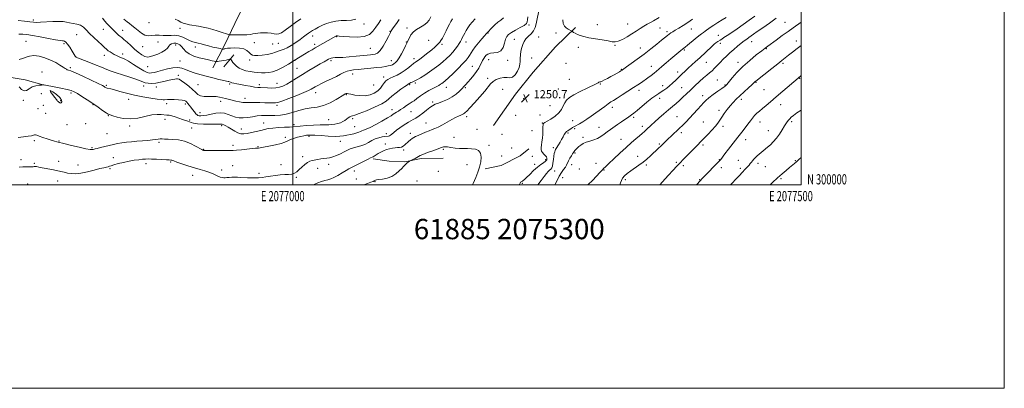
# Model space of a CAD drawing. Extents: x 2074800 to 2077700, y 299800 to 302700.
# Drawn here: x 2076731 to 2077700, y 299800 to 300162 of the extents above; entities that cross this region are included whole.
import ezdxf
from ezdxf.enums import TextEntityAlignment as Align

# ---------------------------------------------------------------- set-up
doc = ezdxf.new("R2010")
doc.units = 0
doc.header["$MEASUREMENT"] = 0
for name, color, linetype, lineweight in [('BREAKLINE DTM HARD', 7, 'Continuous', 0), ('CONTOUR INDEX', 41, 'Continuous', 13), ('CONTOUR INTERMEDIATE', 44, 'Continuous', 0), ('CONTOUR INTERMEDIATE DEPRESSION', 44, 'Continuous', 0), ('GRID LINE', 7, 'Continuous', 0), ('GRID TEXT', 7, 'Continuous', 0), ('SPOT ELEVATION', 7, 'Continuous', 0), ('SPOT ELEVATION DTM', 2, 'Continuous', 13), ('TEXT 20', 7, 'Continuous', 0)]:
    doc.layers.add(name, color=color, linetype=linetype, lineweight=lineweight)
doc.styles.add('Style-WORKING', font='WORKING.shx')

# ---------------------------------------------------------------- blocks, each defined once
blk = doc.blocks.new('SPOT')
at = {"layer": 'SPOT ELEVATION'}
for p, q in [((-3.910000000149012, -3.910000000032596), (3.820000000065193, 3.809999999997672)), ((-1.650000000139698, 3.769999999960419), (1.71999999997206, -3.930000000051223))]:
    blk.add_line(p, q, dxfattribs=at)

msp = doc.modelspace()

# ---------------------------------------------------------------- linework, layer by layer
at = {"layer": 'BREAKLINE DTM HARD', "extrusion": (0.06434589931367217, 0.0761512961635596, 0.9950178819167647), "elevation": 157727.1518320714, "flags": 128}
msp.add_lwpolyline([(-1392723.447079223, -1561781.40538032), (-1392723.447079223, -1561796.852244079)], dxfattribs=at)
at = {"layer": 'BREAKLINE DTM HARD'}
for points in [[(2076921.03, 300115.09, 1237), (2076933.08, 300138.07, 1233.25), (2076945.9, 300165.51, 1229.62), (2076963.22, 300198.13, 1226.17), (2076970.88, 300233.78, 1221.43), (2076959.17, 300262.86, 1218.27), (2076950.41, 300288.21, 1214.29)], [(2077197.28, 300058.45, 1251.52), (2077219.12, 300089.3, 1250.99), (2077236.48, 300110.84, 1251.31), (2077258.29, 300135.8, 1251.31), (2077278.09, 300154.86, 1252.16)], [(2076755.03, 300098.12, 1244.01), (2076736.51, 300103.23, 1243.76), (2076716.69, 300106.63, 1242.92), (2076695.15, 300112.66, 1241.23), (2076668.69, 300121.1, 1239.01), (2076639.6, 300128.57, 1238.02), (2076606.15, 300138.26, 1234.61), (2076571.08, 300140.21, 1232.84), (2076560.14, 300141.06, 1231.7)], [(2077189.13, 300015.69, 1251.63), (2077204.9, 300019.03, 1251.52), (2077223.65, 300028.76, 1251.89), (2077232.06, 300035.59, 1251.57)], [(2077078.98, 300025.75, 1250.24), (2077094.71, 300023.19, 1251.04), (2077109.96, 300022.6, 1251.84), (2077126.21, 300025.94, 1252.37), (2077147.87, 300026.29, 1252.64)]]:
    msp.add_polyline3d(points, dxfattribs=at)
at = {"layer": 'CONTOUR INDEX', "flags": 128}
for points, elevation in [([(2077135.564, 300165.329), (2077133.915, 300162.042), (2077131.689, 300159.306), (2077128.817, 300157.009), (2077125.333, 300155), (2077121.699, 300152.981), (2077118.48, 300150.616), (2077116.113, 300147.722), (2077114.513, 300144.739), (2077113.465, 300142.264), (2077112.729, 300140.633), (2077110.781, 300136.889), (2077108.952, 300133.214), (2077106.737, 300128.851), (2077104.527, 300124.85), (2077102.625, 300122.023), (2077100.966, 300120.223), (2077099.397, 300119.065), (2077097.764, 300118.215), (2077095.916, 300117.546), (2077093.703, 300116.982), (2077090.945, 300116.456), (2077087.344, 300115.923), (2077082.571, 300115.349), (2077076.529, 300114.715), (2077070.033, 300114.079), (2077064.129, 300113.518), (2077059.594, 300113.058), (2077056.125, 300112.536), (2077053.151, 300111.736), (2077050.145, 300110.491), (2077046.759, 300108.805), (2077042.691, 300106.728), (2077037.81, 300104.347), (2077032.674, 300101.895), (2077028.013, 300099.643), (2077024.388, 300097.799), (2077021.69, 300096.328), (2077017.827, 300094.064), (2077015.249, 300092.763), (2077010.772, 300090.819), (2077003.796, 300088.022), (2076995.877, 300084.97), (2076989.105, 300082.46), (2076985.002, 300081.084), (2076982.811, 300080.599), (2076981.205, 300080.555), (2076979.061, 300080.582), (2076976.07, 300080.631), (2076972.126, 300080.728), (2076967.291, 300080.886), (2076962.294, 300081.038), (2076958.028, 300081.098), (2076952.91, 300080.983), (2076950.597, 300081.161), (2076947.501, 300081.7), (2076943.872, 300082.493), (2076940.183, 300083.373), (2076933.676, 300084.961), (2076930.65, 300085.665), (2076927.567, 300086.306), (2076924.274, 300086.8), (2076920.621, 300087.046), (2076916.567, 300087.027), (2076912.524, 300087.073), (2076909.016, 300087.602), (2076906.354, 300088.941), (2076904.007, 300091.051), (2076901.234, 300093.799), (2076897.559, 300096.981), (2076893.581, 300100.082), (2076890.167, 300102.514), (2076887.933, 300103.851), (2076886.506, 300104.321), (2076885.26, 300104.315), (2076883.641, 300104.142), (2076881.374, 300103.775), (2076878.252, 300103.104), (2076874.193, 300102.095), (2076869.614, 300101.004), (2076865.059, 300100.165), (2076860.983, 300099.835), (2076857.503, 300099.982), (2076854.648, 300100.499), (2076852.275, 300101.31), (2076849.543, 300102.457), (2076845.439, 300104.013), (2076839.365, 300105.987), (2076832.381, 300108.143), (2076825.963, 300110.179), (2076821.1, 300111.915), (2076816.828, 300113.638), (2076811.695, 300115.753), (2076804.795, 300118.485), (2076797.403, 300121.347), (2076787.948, 300124.976), (2076786.651, 300125.492), (2076786.392, 300125.637), (2076786.24, 300125.842), (2076785.76, 300126.606), (2076782.718, 300131.606), (2076780.382, 300135.324), (2076778.172, 300138.561), (2076776.497, 300140.531), (2076775.255, 300141.438), (2076774.217, 300141.734), (2076773.017, 300141.844), (2076770.748, 300142.093), (2076766.364, 300142.779), (2076759.318, 300144.078), (2076751.049, 300145.662), (2076743.494, 300147.082), (2076738.061, 300147.98), (2076734.043, 300148.364), (2076730.205, 300148.333)], 1240), ([(2077241.811, 300171.154), (2077239.981, 300161.668), (2077239.328, 300158.566), (2077238.266, 300154.953), (2077236.609, 300151.468), (2077234.283, 300148.586), (2077231.669, 300146.124), (2077229.258, 300143.736), (2077227.432, 300141.126), (2077226.12, 300138.215), (2077225.139, 300134.975), (2077224.348, 300131.433), (2077223.776, 300127.828), (2077223.494, 300124.452), (2077223.478, 300121.481), (2077223.344, 300118.625), (2077222.612, 300115.477), (2077220.95, 300111.846), (2077218.613, 300108.401), (2077216.003, 300106.026), (2077213.41, 300105.293), (2077210.677, 300105.523), (2077207.535, 300105.727), (2077203.859, 300105.119), (2077200.096, 300103.738), (2077196.839, 300101.832), (2077194.411, 300099.528), (2077188.804, 300092.249), (2077183.998, 300086.652), (2077178.606, 300080.706), (2077173.973, 300075.716), (2077171.099, 300072.648), (2077169.597, 300071.127), (2077168.731, 300070.44), (2077167.858, 300069.966), (2077165.118, 300068.737), (2077162.915, 300067.674), (2077160.003, 300066.174), (2077156.297, 300064.164), (2077151.839, 300061.663), (2077147.177, 300059.07), (2077142.99, 300056.873), (2077139.728, 300055.405), (2077136.945, 300054.352), (2077133.972, 300053.243), (2077130.355, 300051.743), (2077123.123, 300048.574), (2077120.623, 300047.502), (2077118.78, 300046.645), (2077117.177, 300045.682), (2077115.477, 300044.374), (2077113.69, 300042.803), (2077110.202, 300039.527), (2077108.522, 300038.16), (2077106.8, 300037.208), (2077104.961, 300036.769), (2077102.926, 300036.634), (2077100.613, 300036.517), (2077097.975, 300036.178), (2077095.102, 300035.568), (2077092.117, 300034.684), (2077089.146, 300033.545), (2077086.329, 300032.247), (2077083.807, 300030.91), (2077081.698, 300029.647), (2077078.751, 300027.744), (2077077.768, 300027.206), (2077076.43, 300026.577), (2077073.975, 300025.393), (2077069.96, 300023.371), (2077057.65, 300017.06), (2077055.09, 300015.689), (2077052.25, 300014.049), (2077048.498, 300011.792), (2077044.277, 300009.311), (2077040.299, 300007.184), (2077037.075, 300005.825), (2077034.302, 300004.991), (2077031.477, 300004.273), (2077028.215, 300003.326), (2077024.604, 300002.053), (2077020.855, 300000.421), (2077020.058, 300000)], 1250), ([(2077222.718, 300000), (2077223.006, 300000.49), (2077223.62, 300001.786), (2077224.025, 300002.596), (2077224.486, 300003.084), (2077225.052, 300003.407), (2077225.717, 300003.72), (2077226.537, 300004.217), (2077227.811, 300005.256), (2077229.899, 300007.237), (2077233.01, 300010.358), (2077236.741, 300014.019), (2077240.537, 300017.419), (2077243.91, 300019.949), (2077246.645, 300021.776), (2077248.598, 300023.261), (2077249.662, 300024.7), (2077249.882, 300026.141), (2077249.344, 300027.568), (2077248.188, 300028.971), (2077246.76, 300030.361), (2077245.463, 300031.757), (2077244.62, 300033.198), (2077244.238, 300034.819), (2077244.246, 300036.78), (2077244.557, 300039.222), (2077245.013, 300042.215), (2077245.44, 300045.815), (2077245.705, 300049.945), (2077245.845, 300054.006), (2077245.942, 300057.267), (2077246.063, 300059.202), (2077246.229, 300060.103), (2077246.452, 300060.466), (2077246.83, 300060.76), (2077247.831, 300061.354), (2077250.012, 300062.589), (2077253.655, 300064.704), (2077257.938, 300067.53), (2077261.766, 300070.795), (2077264.332, 300074.233), (2077266.002, 300077.612), (2077267.432, 300080.705), (2077269.267, 300083.386), (2077272.097, 300085.935), (2077276.501, 300088.731), (2077282.689, 300091.987), (2077289.405, 300095.242), (2077298.337, 300099.417), (2077299.812, 300100.134), (2077300.332, 300100.448), (2077300.645, 300100.705), (2077300.957, 300100.941), (2077301.337, 300101.114), (2077301.882, 300101.228), (2077302.803, 300101.47), (2077304.34, 300102.073), (2077306.647, 300103.204), (2077309.539, 300104.749), (2077312.746, 300106.527), (2077315.983, 300108.353), (2077321.197, 300111.335), (2077322.593, 300112.148), (2077323.337, 300112.597), (2077323.779, 300112.885), (2077324.324, 300113.262), (2077328.309, 300116.093), (2077332.888, 300119.368), (2077338.847, 300123.695), (2077345.452, 300128.622), (2077352.008, 300133.689), (2077357.962, 300138.421), (2077362.797, 300142.338), (2077368.437, 300146.953), (2077370.122, 300148.272), (2077371.727, 300149.419), (2077373.648, 300150.656), (2077376.253, 300152.224), (2077379.787, 300154.305), (2077384.007, 300156.849), (2077388.543, 300159.749), (2077393.032, 300162.856)], 1250), ([(2077360.976, 300000), (2077363.616, 300002.951), (2077369.301, 300009.275), (2077374.111, 300014.587), (2077377.252, 300017.989), (2077379.234, 300020.061), (2077385.501, 300026.492), (2077388.574, 300029.621), (2077392.072, 300033.134), (2077398.608, 300039.672), (2077400.853, 300041.963), (2077408.547, 300049.96), (2077412.26, 300053.888), (2077415.632, 300057.646), (2077418.135, 300060.772), (2077420.099, 300063.591), (2077422.07, 300066.627), (2077424.469, 300070.241), (2077427.218, 300074.14), (2077430.112, 300077.867), (2077433.027, 300081.117), (2077436.167, 300084.192), (2077439.812, 300087.548), (2077448.292, 300095.327), (2077451.686, 300098.469), (2077453.663, 300100.33), (2077454.943, 300101.58), (2077455.423, 300101.991), (2077471.246, 300114.631), (2077476.991, 300119.191), (2077481.18, 300122.474), (2077484.382, 300124.957), (2077487.578, 300127.453), (2077491.537, 300130.587), (2077496.162, 300134.224), (2077500, 300137.161)], 1240)]:
    msp.add_lwpolyline(points, dxfattribs=dict(at, elevation=elevation))
at = {"layer": 'CONTOUR INTERMEDIATE', "flags": 128}
for points, elevation in [([(2077207.182, 300164.43), (2077204.564, 300162.121), (2077201.622, 300159.919), (2077198.566, 300157.259), (2077195.744, 300154.5), (2077191.256, 300149.879), (2077190.947, 300149.482), (2077190.206, 300148.565), (2077188.582, 300146.658), (2077185.827, 300143.491), (2077182.497, 300139.601), (2077179.349, 300135.724), (2077176.965, 300132.446), (2077175.214, 300129.739), (2077173.789, 300127.423), (2077172.34, 300125.253), (2077170.33, 300122.73), (2077167.181, 300119.289), (2077162.603, 300114.641), (2077157.465, 300109.603), (2077152.929, 300105.267), (2077149.859, 300102.446), (2077147.94, 300100.828), (2077146.563, 300099.824), (2077145.167, 300098.916), (2077143.39, 300097.879), (2077140.92, 300096.559), (2077137.561, 300094.836), (2077133.593, 300092.717), (2077129.413, 300090.243), (2077125.401, 300087.518), (2077121.874, 300084.905), (2077119.135, 300082.833), (2077117.318, 300081.562), (2077114.184, 300079.613), (2077111.694, 300077.946), (2077108.768, 300075.953), (2077105.956, 300074.073), (2077103.681, 300072.638), (2077101.866, 300071.545), (2077100.309, 300070.579), (2077098.724, 300069.51), (2077096.489, 300068.029), (2077092.897, 300065.809), (2077087.581, 300062.709), (2077081.517, 300059.337), (2077076.019, 300056.486), (2077072.094, 300054.735), (2077069.524, 300053.814), (2077067.78, 300053.243), (2077066.355, 300052.624), (2077064.814, 300051.914), (2077062.74, 300051.153), (2077059.861, 300050.382), (2077056.488, 300049.628), (2077053.074, 300048.918), (2077049.861, 300048.294), (2077046.228, 300047.862), (2077041.344, 300047.742), (2077034.772, 300047.998), (2077027.673, 300048.453), (2077021.604, 300048.873), (2077017.679, 300049.066), (2077015.238, 300049.02), (2077013.174, 300048.766), (2077010.615, 300048.33), (2077007.608, 300047.714), (2077004.434, 300046.914), (2077001.353, 300045.946), (2076998.548, 300044.894), (2076996.181, 300043.865), (2076994.226, 300042.922), (2076991.895, 300041.967), (2076988.211, 300040.86), (2076982.63, 300039.532), (2076976.343, 300038.188), (2076970.973, 300037.103), (2076967.731, 300036.478), (2076966.165, 300036.216), (2076965.411, 300036.147), (2076964.627, 300036.111), (2076963.056, 300035.998), (2076959.966, 300035.713), (2076949.269, 300034.612), (2076944.287, 300034.122), (2076941.031, 300033.873), (2076938.414, 300033.802), (2076934.833, 300033.794), (2076922.82, 300033.725), (2076917.313, 300033.718), (2076914.023, 300033.771), (2076912.518, 300033.87), (2076911.929, 300033.99), (2076911.431, 300034.171), (2076910.359, 300034.722), (2076904.215, 300038.236), (2076899.085, 300040.818), (2076893.273, 300043.005), (2076887.332, 300044.239), (2076881.777, 300044.741), (2076877.113, 300044.93), (2076873.687, 300045.133), (2076871.208, 300045.311), (2076869.231, 300045.334), (2076867.301, 300045.111), (2076864.941, 300044.712), (2076861.668, 300044.245), (2076857.174, 300043.798), (2076851.857, 300043.366), (2076846.29, 300042.925), (2076840.959, 300042.448), (2076836, 300041.918), (2076831.463, 300041.316), (2076827.336, 300040.626), (2076823.363, 300039.827), (2076819.226, 300038.898), (2076814.773, 300037.85), (2076810.524, 300036.818), (2076807.163, 300035.966), (2076805.159, 300035.413), (2076803.428, 300034.887), (2076802.434, 300034.751), (2076800.304, 300034.897), (2076796.163, 300035.604), (2076789.614, 300037.017), (2076782.177, 300038.746), (2076775.846, 300040.266), (2076767.505, 300042.319), (2076765.249, 300042.925), (2076762.075, 300043.892), (2076757.969, 300045.265), (2076753.659, 300046.767), (2076750.058, 300048.043), (2076747.821, 300048.815), (2076746.568, 300049.124), (2076745.661, 300049.09), (2076744.489, 300048.824), (2076742.54, 300048.4), (2076739.327, 300047.884), (2076734.648, 300047.33), (2076729.448, 300046.766)], 1246), ([(2077104.51, 300162.682), (2077103.109, 300160.615), (2077101.705, 300158.672), (2077098.54, 300154.331), (2077097.286, 300152.569), (2077096.564, 300151.485), (2077096.238, 300150.9), (2077096.081, 300150.518), (2077095.85, 300149.985), (2077095.221, 300148.704), (2077093.856, 300146.019), (2077091.557, 300141.617), (2077088.696, 300136.551), (2077085.789, 300132.217), (2077083.231, 300129.66), (2077080.928, 300128.53), (2077078.667, 300128.124), (2077076.172, 300127.847), (2077072.93, 300127.523), (2077062.209, 300126.492), (2077055.406, 300125.88), (2077049.205, 300125.415), (2077044.579, 300125.205), (2077041.395, 300125.136), (2077039.242, 300125.034), (2077037.716, 300124.756), (2077036.453, 300124.259), (2077035.096, 300123.532), (2077030.662, 300121.059), (2077026.858, 300118.912), (2077021.684, 300115.961), (2077015.638, 300112.45), (2077009.389, 300108.717), (2077003.52, 300105.083), (2076998.268, 300101.806), (2076993.78, 300099.13), (2076990.089, 300097.233), (2076986.757, 300096.046), (2076983.232, 300095.437), (2076979.149, 300095.267), (2076974.903, 300095.361), (2076968.037, 300095.672), (2076965.261, 300095.863), (2076962.009, 300096.266), (2076957.782, 300096.977), (2076953.049, 300097.859), (2076948.519, 300098.715), (2076944.775, 300099.396), (2076941.882, 300099.938), (2076939.779, 300100.425), (2076938.374, 300100.915), (2076936.805, 300101.672), (2076936.088, 300101.842), (2076934.666, 300102.076), (2076931.816, 300102.642), (2076927.074, 300103.724), (2076921.038, 300105.188), (2076914.564, 300106.816), (2076908.402, 300108.439), (2076902.855, 300110.063), (2076898.119, 300111.74), (2076894.237, 300113.445), (2076890.657, 300114.834), (2076886.679, 300115.486), (2076881.828, 300115.125), (2076876.537, 300114.061), (2076871.466, 300112.75), (2076867.154, 300111.58), (2076863.655, 300110.668), (2076860.904, 300110.066), (2076858.708, 300109.876), (2076856.373, 300110.426), (2076853.08, 300112.096), (2076848.337, 300115.043), (2076842.961, 300118.535), (2076838.097, 300121.613), (2076834.6, 300123.569), (2076832.17, 300124.668), (2076830.217, 300125.424), (2076828.252, 300126.26), (2076826.202, 300127.236), (2076824.097, 300128.324), (2076821.978, 300129.496), (2076819.949, 300130.733), (2076818.126, 300132.016), (2076816.512, 300133.392), (2076814.658, 300135.153), (2076811.999, 300137.654), (2076808.201, 300141.097), (2076803.848, 300145.064), (2076799.752, 300148.984), (2076796.489, 300152.369), (2076793.691, 300155.065), (2076790.754, 300157.004), (2076787.258, 300158.183), (2076783.507, 300158.871), (2076779.987, 300159.406), (2076776.956, 300160.027), (2076773.75, 300160.592), (2076769.474, 300160.86), (2076763.615, 300160.681), (2076751.54, 300159.902), (2076747.633, 300159.835), (2076744.544, 300160.054), (2076740.901, 300160.493), (2076735.726, 300161.061), (2076729.603, 300161.591)], 1238), ([(2077179.327, 300163.178), (2077176.313, 300160.194), (2077173.913, 300157.302), (2077172.041, 300154.524), (2077170.476, 300151.84), (2077169.044, 300149.253), (2077167.749, 300146.841), (2077166.644, 300144.704), (2077165.725, 300142.87), (2077164.784, 300141.089), (2077163.559, 300139.039), (2077161.848, 300136.488), (2077159.683, 300133.564), (2077157.159, 300130.484), (2077154.337, 300127.417), (2077151.161, 300124.326), (2077147.545, 300121.124), (2077143.444, 300117.763), (2077138.991, 300114.353), (2077134.36, 300111.043), (2077129.751, 300107.984), (2077125.469, 300105.342), (2077121.845, 300103.287), (2077119.122, 300101.922), (2077117.208, 300101.09), (2077115.925, 300100.567), (2077115.099, 300100.164), (2077114.57, 300099.838), (2077114.183, 300099.58), (2077113.702, 300099.3), (2077112.572, 300098.576), (2077110.157, 300096.901), (2077106.134, 300093.994), (2077101.426, 300090.459), (2077097.266, 300087.125), (2077094.402, 300084.567), (2077091.635, 300082.351), (2077087.28, 300079.793), (2077080.295, 300076.465), (2077072.213, 300072.969), (2077065.207, 300070.166), (2077060.895, 300068.662), (2077058.663, 300068.047), (2077057.338, 300067.657), (2077055.954, 300066.959), (2077054.375, 300065.95), (2077050.883, 300063.496), (2077048.922, 300062.273), (2077046.667, 300061.18), (2077044.048, 300060.3), (2077041.186, 300059.667), (2077038.252, 300059.306), (2077035.269, 300059.204), (2077031.677, 300059.204), (2077026.769, 300059.111), (2077020.208, 300058.787), (2077013.139, 300058.316), (2077007.077, 300057.839), (2077000.021, 300057.179), (2076996.535, 300056.938), (2076991.522, 300056.693), (2076985.678, 300056.387), (2076980.136, 300055.961), (2076975.717, 300055.367), (2076971.989, 300054.598), (2076968.204, 300053.662), (2076963.837, 300052.593), (2076959.257, 300051.55), (2076955.052, 300050.718), (2076951.638, 300050.279), (2076948.721, 300050.391), (2076945.834, 300051.205), (2076942.644, 300052.772), (2076939.364, 300054.738), (2076936.344, 300056.645), (2076933.862, 300058.119), (2076931.918, 300059.121), (2076930.443, 300059.693), (2076929.212, 300059.895), (2076927.377, 300059.86), (2076923.936, 300059.737), (2076918.333, 300059.666), (2076911.798, 300059.74), (2076906.005, 300060.045), (2076902.202, 300060.625), (2076899.911, 300061.373), (2076898.222, 300062.141), (2076896.36, 300062.833), (2076891.196, 300064.459), (2076884.108, 300066.857), (2076880.812, 300067.859), (2076878.202, 300068.437), (2076875.936, 300068.733), (2076870.429, 300069.277), (2076866.415, 300069.346), (2076861.198, 300068.774), (2076847.352, 300065.798), (2076839.903, 300064.935), (2076832.963, 300065.386), (2076827.051, 300066.663), (2076822.652, 300068.005), (2076819.98, 300068.88), (2076818.155, 300069.672), (2076816.019, 300070.993), (2076812.672, 300073.299), (2076808.222, 300076.407), (2076803.029, 300079.978), (2076797.501, 300083.664), (2076792.231, 300087.076), (2076787.857, 300089.815), (2076784.692, 300091.626), (2076781.737, 300092.827), (2076777.668, 300093.877), (2076771.676, 300095.115), (2076765.021, 300096.387), (2076756.378, 300098), (2076754.906, 300098.289), (2076754.408, 300098.321), (2076754.254, 300098.32), (2076752.383, 300098.242), (2076749.935, 300098.084), (2076746.779, 300097.579), (2076743.479, 300096.438), (2076740.486, 300094.599), (2076737.806, 300092.916), (2076735.331, 300092.474), (2076732.944, 300093.969), (2076730.486, 300096.532)], 1244), ([(2077156.917, 300163.256), (2077155.303, 300160.785), (2077153.874, 300158.228), (2077152.372, 300155.197), (2077150.622, 300151.486), (2077148.769, 300147.605), (2077147.043, 300144.247), (2077145.605, 300141.909), (2077144.345, 300140.31), (2077143.085, 300138.977), (2077141.616, 300137.478), (2077139.592, 300135.555), (2077136.636, 300132.991), (2077132.591, 300129.723), (2077128.184, 300126.292), (2077124.361, 300123.395), (2077121.837, 300121.549), (2077120.398, 300120.571), (2077119.6, 300120.101), (2077118.995, 300119.769), (2077118.132, 300119.161), (2077116.561, 300117.854), (2077113.96, 300115.593), (2077110.533, 300112.804), (2077106.616, 300110.083), (2077102.554, 300107.902), (2077098.726, 300106.231), (2077095.526, 300104.911), (2077093.209, 300103.757), (2077091.491, 300102.451), (2077089.953, 300100.647), (2077088.218, 300098.132), (2077086.075, 300095.238), (2077083.355, 300092.432), (2077079.928, 300090.126), (2077075.814, 300088.508), (2077071.073, 300087.711), (2077065.886, 300087.776), (2077060.919, 300088.38), (2077056.96, 300089.111), (2077054.568, 300089.632), (2077053.397, 300089.919), (2077052.876, 300090.025), (2077052.517, 300090.001), (2077052.18, 300089.881), (2077051.808, 300089.699), (2077051.243, 300089.405), (2077049.908, 300088.632), (2077042.456, 300084.09), (2077036.505, 300080.825), (2077030.114, 300078.093), (2077023.953, 300076.557), (2077017.98, 300075.723), (2077011.973, 300074.806), (2077005.782, 300073.243), (2076999.534, 300071.363), (2076993.427, 300069.714), (2076987.638, 300068.717), (2076982.264, 300068.278), (2076977.384, 300068.174), (2076973.007, 300068.186), (2076968.87, 300068.122), (2076964.639, 300067.791), (2076960.092, 300067.1), (2076955.435, 300066.331), (2076950.986, 300065.861), (2076946.977, 300065.984), (2076943.31, 300066.667), (2076939.803, 300067.792), (2076936.277, 300069.183), (2076932.561, 300070.413), (2076928.487, 300070.995), (2076923.993, 300070.614), (2076919.445, 300069.654), (2076915.315, 300068.671), (2076911.985, 300068.107), (2076909.467, 300067.938), (2076907.682, 300068.026), (2076906.496, 300068.29), (2076905.557, 300068.887), (2076904.458, 300070.035), (2076902.911, 300071.851), (2076901.103, 300074.072), (2076899.341, 300076.335), (2076897.868, 300078.339), (2076896.662, 300080.012), (2076895.634, 300081.345), (2076894.626, 300082.338), (2076893.191, 300083.037), (2076890.812, 300083.501), (2076887.213, 300083.783), (2076883.071, 300083.918), (2076879.308, 300083.937), (2076876.624, 300083.875), (2076873.596, 300083.71), (2076872.377, 300083.726), (2076870.319, 300083.937), (2076866.45, 300084.465), (2076860.154, 300085.4), (2076852.253, 300086.711), (2076843.924, 300088.339), (2076836.204, 300090.186), (2076829.565, 300091.996), (2076824.339, 300093.479), (2076820.731, 300094.425), (2076817.021, 300095.294), (2076816.102, 300095.603), (2076815.471, 300095.923), (2076814.966, 300096.253), (2076814.266, 300096.681), (2076812.404, 300097.643), (2076808.252, 300099.661), (2076801.239, 300102.992), (2076793.022, 300106.834), (2076785.812, 300110.118), (2076781.284, 300112.048), (2076778.962, 300112.923), (2076777.829, 300113.315), (2076776.961, 300113.741), (2076775.783, 300114.491), (2076773.811, 300115.801), (2076770.678, 300117.808), (2076766.493, 300120.239), (2076761.48, 300122.725), (2076755.916, 300124.906), (2076750.271, 300126.475), (2076745.067, 300127.135), (2076740.73, 300126.737), (2076737.304, 300125.71), (2076734.742, 300124.629), (2076732.951, 300123.939), (2076731.674, 300123.563), (2076730.613, 300123.296)], 1242), ([(2077231.163, 300165.397), (2077230.896, 300162.373), (2077230.574, 300160.251), (2077229.662, 300158.615), (2077227.483, 300156.899), (2077223.667, 300154.696), (2077219.084, 300152.246), (2077214.912, 300149.949), (2077212.052, 300148.032), (2077210.295, 300146.02), (2077209.152, 300143.264), (2077208.14, 300139.407), (2077206.782, 300135.274), (2077204.604, 300131.982), (2077201.347, 300130.321), (2077197.613, 300129.764), (2077194.219, 300129.457), (2077191.784, 300128.713), (2077190.135, 300127.502), (2077188.9, 300125.961), (2077187.764, 300124.201), (2077186.64, 300122.234), (2077185.499, 300120.046), (2077184.273, 300117.608), (2077182.748, 300114.829), (2077180.673, 300111.602), (2077177.928, 300107.926), (2077174.916, 300104.221), (2077172.168, 300101.011), (2077170.05, 300098.64), (2077168.261, 300096.724), (2077166.33, 300094.696), (2077163.853, 300092.147), (2077160.683, 300089.295), (2077156.736, 300086.514), (2077152.064, 300084.111), (2077147.26, 300082.127), (2077143.05, 300080.537), (2077139.919, 300079.249), (2077137.378, 300077.899), (2077134.693, 300076.057), (2077131.338, 300073.461), (2077127.612, 300070.514), (2077124.018, 300067.788), (2077120.942, 300065.714), (2077118.304, 300064.17), (2077113.558, 300061.638), (2077111.079, 300060.201), (2077108.296, 300058.395), (2077105.144, 300056.13), (2077101.978, 300053.71), (2077099.261, 300051.534), (2077097.327, 300049.919), (2077095.989, 300048.852), (2077094.93, 300048.237), (2077093.84, 300047.959), (2077090.433, 300047.644), (2077087.666, 300047.216), (2077084.376, 300046.434), (2077080.914, 300045.21), (2077077.543, 300043.522), (2077074.175, 300041.638), (2077070.636, 300039.894), (2077066.833, 300038.539), (2077059.456, 300036.45), (2077056.389, 300035.334), (2077053.505, 300034.028), (2077050.387, 300032.473), (2077046.755, 300030.675), (2077042.89, 300028.909), (2077039.214, 300027.515), (2077036.029, 300026.727), (2077033.165, 300026.343), (2077030.334, 300026.053), (2077027.335, 300025.622), (2077024.311, 300025.094), (2077019.015, 300024.139), (2077016.695, 300023.459), (2077014.251, 300022.177), (2077011.502, 300020.071), (2077008.652, 300017.509), (2077005.999, 300015.005), (2077003.724, 300012.99), (2077001.522, 300011.542), (2076998.972, 300010.656), (2076995.741, 300010.274), (2076991.859, 300010.128), (2076987.451, 300009.904), (2076982.679, 300009.368), (2076977.876, 300008.635), (2076973.417, 300007.904), (2076969.556, 300007.34), (2076966.063, 300006.978), (2076962.592, 300006.82), (2076958.892, 300006.855), (2076955.116, 300007.013), (2076948.268, 300007.389), (2076945.31, 300007.511), (2076942.5, 300007.563), (2076939.752, 300007.537), (2076937.194, 300007.442), (2076935.008, 300007.293), (2076933.29, 300007.127), (2076931.797, 300007.063), (2076930.2, 300007.239), (2076928.264, 300007.754), (2076926.127, 300008.536), (2076924.017, 300009.474), (2076922.053, 300010.474), (2076919.903, 300011.528), (2076917.125, 300012.646), (2076913.363, 300013.853), (2076908.616, 300015.237), (2076902.97, 300016.902), (2076896.669, 300018.872), (2076890.577, 300020.865), (2076885.716, 300022.518), (2076882.807, 300023.566), (2076881.366, 300024.112), (2076880.611, 300024.355), (2076879.784, 300024.474), (2076878.244, 300024.567), (2076875.375, 300024.71), (2076865.624, 300025.225), (2076860.857, 300025.43), (2076857.421, 300025.49), (2076854.761, 300025.399), (2076851.969, 300025.169), (2076848.319, 300024.8), (2076843.821, 300024.226), (2076838.663, 300023.367), (2076833.131, 300022.197), (2076827.879, 300020.909), (2076823.655, 300019.747), (2076820.965, 300018.899), (2076819.341, 300018.317), (2076818.076, 300017.895), (2076816.485, 300017.505), (2076813.984, 300016.942), (2076810.012, 300015.978), (2076804.292, 300014.507), (2076797.672, 300012.892), (2076791.282, 300011.614), (2076786.005, 300011.043), (2076781.739, 300011.104), (2076778.132, 300011.61), (2076774.821, 300012.388), (2076771.388, 300013.319), (2076767.401, 300014.295), (2076762.628, 300015.225), (2076753.222, 300016.843), (2076749.958, 300017.492), (2076747.742, 300017.958), (2076746.284, 300018.163), (2076745.266, 300018.075), (2076744.243, 300017.846), (2076742.743, 300017.676), (2076740.42, 300017.701), (2076737.442, 300017.806), (2076734.106, 300017.815), (2076730.692, 300017.591)], 1248), ([(2077086.569, 300162.494), (2077084.121, 300158.834), (2077081.491, 300155.016), (2077078.716, 300151.273), (2077075.174, 300148.076), (2077070.077, 300145.953), (2077063.072, 300145.237), (2077055.526, 300145.48), (2077049.241, 300146.04), (2077045.551, 300146.398), (2077043.929, 300146.533), (2077043.38, 300146.547), (2077043.069, 300146.523), (2077042.796, 300146.468), (2077042.519, 300146.37), (2077042.194, 300146.216), (2077021.847, 300134.723), (2077018.821, 300132.998), (2077015.503, 300131.043), (2077011.434, 300128.571), (2077001.26, 300122.317), (2076995.5, 300118.832), (2076989.754, 300115.563), (2076984.467, 300112.962), (2076979.964, 300111.355), (2076976.082, 300110.568), (2076972.537, 300110.299), (2076969.068, 300110.294), (2076965.519, 300110.488), (2076961.755, 300110.862), (2076957.725, 300111.415), (2076953.687, 300112.222), (2076949.981, 300113.375), (2076946.877, 300114.923), (2076944.372, 300116.735), (2076942.391, 300118.633), (2076940.869, 300120.445), (2076939.767, 300122.002), (2076939.052, 300123.141), (2076938.639, 300123.745), (2076938.231, 300123.891), (2076937.476, 300123.704), (2076936.112, 300123.306), (2076934.219, 300122.804), (2076931.964, 300122.303), (2076929.548, 300121.889), (2076927.299, 300121.579), (2076925.579, 300121.373), (2076924.576, 300121.278), (2076923.791, 300121.335), (2076922.549, 300121.592), (2076920.303, 300122.091), (2076916.999, 300122.843), (2076912.711, 300123.85), (2076907.629, 300125.129), (2076902.417, 300126.745), (2076897.858, 300128.773), (2076894.527, 300131.214), (2076892.168, 300133.761), (2076890.319, 300136.03), (2076888.575, 300137.713), (2076886.775, 300138.792), (2076884.816, 300139.325), (2076882.666, 300139.357), (2076880.575, 300138.873), (2076878.864, 300137.848), (2076877.675, 300136.295), (2076876.428, 300134.394), (2076874.363, 300132.364), (2076870.992, 300130.407), (2076866.896, 300128.643), (2076862.928, 300127.176), (2076859.718, 300126.135), (2076857.003, 300125.758), (2076854.297, 300126.309), (2076851.216, 300127.96), (2076847.77, 300130.506), (2076844.07, 300133.649), (2076840.268, 300137.069), (2076836.675, 300140.349), (2076833.644, 300143.048), (2076831.409, 300144.879), (2076829.737, 300146.159), (2076828.278, 300147.354), (2076826.75, 300148.82), (2076825.143, 300150.468), (2076823.519, 300152.094), (2076821.919, 300153.564), (2076820.307, 300155.022), (2076818.63, 300156.68), (2076816.831, 300158.712), (2076814.84, 300161.138), (2076812.585, 300163.939)], 1236), ([(2077061.993, 300162.904), (2077057.616, 300162.092), (2077052.566, 300161.783), (2077047.332, 300161.552), (2077042.319, 300161.039), (2077037.592, 300160.138), (2077033.129, 300158.81), (2077028.942, 300157.068), (2077025.157, 300155.142), (2077021.932, 300153.319), (2077019.351, 300151.8), (2077017.202, 300150.462), (2077015.201, 300149.097), (2077013.056, 300147.509), (2077010.452, 300145.544), (2077007.066, 300143.061), (2077002.767, 300140.049), (2076998.187, 300137.028), (2076994.154, 300134.65), (2076991.262, 300133.359), (2076989.196, 300132.771), (2076987.41, 300132.293), (2076982.778, 300130.387), (2076979.223, 300129.279), (2076974.606, 300128.34), (2076969.647, 300127.64), (2076965.28, 300127.217), (2076962.195, 300127.128), (2076960.113, 300127.512), (2076958.51, 300128.531), (2076956.874, 300130.221), (2076954.731, 300132.14), (2076951.615, 300133.72), (2076947.31, 300134.538), (2076942.586, 300134.732), (2076938.462, 300134.585), (2076935.701, 300134.337), (2076934.055, 300134.075), (2076933.021, 300133.843), (2076932.189, 300133.679), (2076931.512, 300133.575), (2076931.034, 300133.516), (2076930.689, 300133.506), (2076929.974, 300133.632), (2076928.276, 300134.003), (2076925.195, 300134.688), (2076921.192, 300135.611), (2076916.938, 300136.656), (2076913.002, 300137.713), (2076909.52, 300138.684), (2076906.525, 300139.479), (2076903.974, 300140.076), (2076901.525, 300140.741), (2076898.759, 300141.814), (2076895.38, 300143.475), (2076891.568, 300145.28), (2076887.625, 300146.627), (2076883.781, 300147.098), (2076879.988, 300147.002), (2076876.129, 300146.832), (2076872.137, 300146.947), (2076868.149, 300147.171), (2076864.35, 300147.195), (2076860.867, 300146.869), (2076857.58, 300146.688), (2076854.309, 300147.304), (2076850.932, 300149.152), (2076847.56, 300151.791), (2076844.36, 300154.56), (2076841.478, 300156.924), (2076838.966, 300158.842), (2076836.851, 300160.399), (2076835.107, 300161.727), (2076833.492, 300163.14)], 1234), ([(2077007.806, 300163.178), (2077002.456, 300159.571), (2076997.19, 300155.744), (2076992.438, 300152.24), (2076988.607, 300149.668), (2076985.912, 300148.454), (2076983.796, 300148.279), (2076981.514, 300148.638), (2076978.514, 300149.094), (2076975.021, 300149.473), (2076971.456, 300149.673), (2076968.174, 300149.618), (2076965.264, 300149.353), (2076962.752, 300148.954), (2076960.545, 300148.497), (2076958.078, 300148.063), (2076954.671, 300147.731), (2076949.967, 300147.558), (2076944.909, 300147.505), (2076940.763, 300147.508), (2076938.389, 300147.54), (2076937.023, 300147.708), (2076935.496, 300148.157), (2076929.356, 300150.109), (2076925.267, 300151.395), (2076920.953, 300152.72), (2076916.455, 300153.993), (2076911.748, 300155.13), (2076906.876, 300156.074), (2076898.016, 300157.571), (2076894.7, 300158.27), (2076891.985, 300159.092), (2076889.512, 300160.178), (2076886.929, 300161.597), (2076883.914, 300163.117)], 1232), ([(2077241.085, 300000), (2077244.113, 300004.194), (2077247.036, 300008.251), (2077249.371, 300011.252), (2077251.174, 300013.29), (2077252.574, 300014.623), (2077253.685, 300015.568), (2077254.561, 300016.656), (2077255.241, 300018.477), (2077255.77, 300021.398), (2077256.218, 300024.897), (2077256.658, 300028.232), (2077257.143, 300030.811), (2077257.64, 300032.651), (2077258.091, 300033.916), (2077258.487, 300034.819), (2077259, 300035.751), (2077261.174, 300039.317), (2077262.775, 300041.986), (2077264.373, 300044.757), (2077265.753, 300047.283), (2077266.961, 300049.434), (2077268.104, 300051.139), (2077269.279, 300052.374), (2077270.532, 300053.322), (2077271.896, 300054.22), (2077273.408, 300055.248), (2077275.117, 300056.382), (2077277.076, 300057.546), (2077282.053, 300060.106), (2077285.308, 300061.974), (2077289.184, 300064.502), (2077293.513, 300067.538), (2077298.073, 300070.848), (2077306.807, 300077.252), (2077310.284, 300079.75), (2077312.913, 300081.539), (2077315.458, 300083.153), (2077318.906, 300085.295), (2077323.897, 300088.432), (2077329.674, 300092.108), (2077335.13, 300095.634), (2077339.438, 300098.492), (2077342.882, 300100.849), (2077349.271, 300105.33), (2077352.465, 300107.627), (2077355.29, 300109.773), (2077357.601, 300111.706), (2077359.919, 300113.781), (2077362.934, 300116.455), (2077367.076, 300119.995), (2077371.729, 300123.901), (2077381.547, 300132.106), (2077383.158, 300133.418), (2077385.932, 300135.551), (2077388.269, 300137.428), (2077395.85, 300143.714), (2077399.475, 300146.665), (2077402.004, 300148.598), (2077403.822, 300149.871), (2077405.576, 300151.077), (2077410.649, 300154.756), (2077414.11, 300157.156), (2077418.134, 300159.78), (2077422.347, 300162.4), (2077426.299, 300164.762)], 1248), ([(2077257.698, 300000), (2077259.822, 300004.331), (2077262.101, 300008.618), (2077264.328, 300012.163), (2077266.355, 300015.036), (2077268.013, 300017.432), (2077269.215, 300019.55), (2077271.22, 300023.775), (2077272.53, 300026.201), (2077273.932, 300028.601), (2077275.145, 300030.602), (2077275.981, 300031.957), (2077276.614, 300032.896), (2077277.308, 300033.774), (2077278.284, 300034.871), (2077279.593, 300036.182), (2077281.242, 300037.631), (2077283.25, 300039.138), (2077285.691, 300040.605), (2077288.649, 300041.927), (2077292.141, 300043.064), (2077295.905, 300044.22), (2077299.607, 300045.658), (2077302.999, 300047.564), (2077306.164, 300049.799), (2077309.27, 300052.144), (2077312.468, 300054.443), (2077319.483, 300059.285), (2077323.364, 300062.03), (2077330.423, 300067.072), (2077332.965, 300068.853), (2077335.416, 300070.65), (2077338.63, 300073.21), (2077348.318, 300081.332), (2077353.155, 300085.254), (2077356.934, 300088.046), (2077359.88, 300089.978), (2077362.459, 300091.563), (2077365.064, 300093.247), (2077367.783, 300095.189), (2077370.632, 300097.479), (2077373.612, 300100.159), (2077376.668, 300103.084), (2077379.731, 300106.063), (2077382.759, 300108.954), (2077385.824, 300111.82), (2077389.025, 300114.774), (2077396.168, 300121.327), (2077400.217, 300125.061), (2077412.212, 300136.193), (2077414.606, 300138.366), (2077416.142, 300139.689), (2077417.201, 300140.508), (2077418.125, 300141.13), (2077420.301, 300142.456), (2077421.884, 300143.452), (2077424.134, 300144.907), (2077427.353, 300147.021), (2077431.734, 300149.929), (2077437.028, 300153.517), (2077442.88, 300157.609), (2077448.87, 300161.955), (2077454.331, 300166.017)], 1246), ([(2077265.649, 300162.498), (2077265.951, 300158.691), (2077267.146, 300156.029), (2077268.886, 300154.342), (2077270.682, 300153.261), (2077274.242, 300151.333), (2077274.574, 300151.121), (2077276.176, 300150.021), (2077277.745, 300149.072), (2077279.86, 300147.999), (2077282.595, 300146.902), (2077286.257, 300145.798), (2077291.212, 300144.687), (2077297.552, 300143.574), (2077304.261, 300142.509), (2077310.051, 300141.55), (2077314.043, 300140.805), (2077316.992, 300140.585), (2077320.066, 300141.254), (2077324.131, 300143.033), (2077328.849, 300145.586), (2077333.585, 300148.435), (2077337.837, 300151.178), (2077341.641, 300153.709), (2077345.171, 300155.995), (2077348.557, 300158.017), (2077351.772, 300159.812), (2077354.747, 300161.427), (2077360.438, 300164.555)], 1252), ([(2077289.708, 300000), (2077290.52, 300000.565), (2077294.71, 300004.321), (2077298.813, 300008.544), (2077302.068, 300012.129), (2077304.843, 300015.299), (2077305.388, 300015.868), (2077307.864, 300018.124), (2077310.959, 300021.035), (2077315.806, 300025.678), (2077321.715, 300031.308), (2077327.738, 300036.911), (2077333.079, 300041.657), (2077337.545, 300045.463), (2077341.092, 300048.429), (2077343.749, 300050.694), (2077345.843, 300052.553), (2077347.776, 300054.337), (2077352.561, 300058.83), (2077355.94, 300061.951), (2077360.179, 300065.795), (2077364.861, 300069.956), (2077369.439, 300073.909), (2077373.492, 300077.27), (2077377.098, 300080.222), (2077380.464, 300083.091), (2077383.793, 300086.162), (2077387.291, 300089.547), (2077391.162, 300093.318), (2077395.496, 300097.453), (2077399.918, 300101.56), (2077403.94, 300105.158), (2077407.21, 300107.921), (2077409.918, 300110.157), (2077412.39, 300112.333), (2077414.903, 300114.815), (2077420.326, 300120.507), (2077423.304, 300123.501), (2077426.516, 300126.587), (2077430.009, 300129.815), (2077433.772, 300133.181), (2077437.557, 300136.451), (2077441.057, 300139.334), (2077444.037, 300141.618), (2077446.542, 300143.413), (2077448.687, 300144.907), (2077453.188, 300148.123), (2077456.916, 300150.74), (2077462.339, 300154.493), (2077468.828, 300159.035), (2077475.479, 300163.852)], 1244), ([(2077321.676, 300000), (2077321.755, 300000.184), (2077322.331, 300002.059), (2077323.123, 300004.298), (2077324.394, 300006.673), (2077326.353, 300009.012), (2077329.013, 300011.362), (2077332.331, 300013.823), (2077340.395, 300019.31), (2077344.518, 300022.308), (2077348.312, 300025.418), (2077351.723, 300028.495), (2077359.793, 300036.171), (2077361.938, 300038.236), (2077366.197, 300042.401), (2077368.932, 300045.039), (2077372.383, 300048.316), (2077380.046, 300055.559), (2077383.502, 300058.874), (2077386.819, 300062.15), (2077390.344, 300065.767), (2077394.273, 300069.94), (2077398.198, 300074.214), (2077401.561, 300077.968), (2077404.047, 300080.794), (2077406.31, 300083.138), (2077409.253, 300085.661), (2077413.432, 300088.796), (2077418.039, 300092.069), (2077421.924, 300094.779), (2077424.23, 300096.412), (2077425.278, 300097.193), (2077425.683, 300097.537), (2077426.046, 300097.899), (2077426.915, 300098.901), (2077432.174, 300105.269), (2077436.889, 300110.621), (2077442.756, 300116.587), (2077449.423, 300122.508), (2077455.961, 300127.803), (2077461.296, 300131.909), (2077464.773, 300134.539), (2077467.41, 300136.505), (2077475.5, 300142.486), (2077481.352, 300146.79), (2077487.164, 300151.01), (2077492.135, 300154.534), (2077500, 300159.994)], 1242), ([(2077396.779, 300000), (2077397.587, 300000.819), (2077400.274, 300003.581), (2077403.414, 300006.884), (2077405.891, 300009.447), (2077417.257, 300021.135), (2077419.386, 300023.347), (2077420.432, 300024.477), (2077420.973, 300025.135), (2077425.015, 300030.519), (2077428.64, 300035.306), (2077433.088, 300041.134), (2077437.609, 300046.982), (2077441.585, 300052.032), (2077444.945, 300056.268), (2077447.753, 300059.877), (2077450.098, 300063.024), (2077452.179, 300065.787), (2077454.224, 300068.219), (2077456.442, 300070.413), (2077458.987, 300072.606), (2077461.996, 300075.068), (2077465.621, 300078.061), (2077470.073, 300081.8), (2077475.576, 300086.486), (2077482.103, 300092.103), (2077497.066, 300105.03), (2077500, 300107.511)], 1238), ([(2077430.635, 300000), (2077432.339, 300001.857), (2077435.927, 300005.73), (2077438.727, 300008.698), (2077442.685, 300012.838), (2077444.383, 300014.668), (2077445.991, 300016.441), (2077448.791, 300019.578), (2077450.004, 300020.962), (2077451.171, 300022.331), (2077452.361, 300023.758), (2077453.663, 300025.261), (2077455.175, 300026.847), (2077456.954, 300028.511), (2077458.904, 300030.212), (2077462.828, 300033.554), (2077467.112, 300037.248), (2077469.755, 300039.574), (2077472.668, 300042.406), (2077475.69, 300045.882), (2077478.66, 300050.013), (2077481.424, 300054.311), (2077483.831, 300058.164), (2077485.779, 300061.11), (2077487.379, 300063.286), (2077488.789, 300064.981), (2077490.264, 300066.512), (2077492.424, 300068.305), (2077495.982, 300070.813), (2077500, 300073.43)], 1236), ([(2077176.696, 300000), (2077177.318, 300001.384), (2077179.894, 300007.337), (2077181.915, 300012.511), (2077183.512, 300017.474), (2077184.726, 300022.592), (2077185.226, 300027.42), (2077184.592, 300031.316), (2077182.553, 300033.806), (2077179.446, 300035.109), (2077175.758, 300035.618), (2077171.892, 300035.707), (2077167.9, 300035.673), (2077163.749, 300035.797), (2077159.482, 300036.265), (2077155.445, 300036.883), (2077152.063, 300037.363), (2077149.643, 300037.49), (2077148.032, 300037.344), (2077146.965, 300037.081), (2077146.085, 300036.786), (2077141.988, 300035.278), (2077137.552, 300033.669), (2077132.404, 300031.778), (2077127.929, 300030.057), (2077125.126, 300028.837), (2077123.458, 300027.95), (2077121.998, 300027.106), (2077120.069, 300026.101), (2077117.966, 300025.075), (2077115.248, 300023.781), (2077114.735, 300023.487), (2077114.253, 300023.12), (2077113.463, 300022.485), (2077112.426, 300021.623), (2077111.306, 300020.635), (2077110.187, 300019.559), (2077108.857, 300018.194), (2077107.023, 300016.277), (2077104.453, 300013.687), (2077101.135, 300010.869), (2077097.117, 300008.411), (2077092.563, 300006.758), (2077088.113, 300005.784), (2077084.526, 300005.223), (2077082.341, 300004.842), (2077081.217, 300004.549), (2077080.595, 300004.287), (2077079.933, 300003.982), (2077078.774, 300003.502), (2077076.679, 300002.698), (2077073.333, 300001.439), (2077069.732, 300000)], 1252), ([(2077469.454, 300000), (2077471.847, 300002.212), (2077476.94, 300006.85), (2077481.522, 300010.916), (2077485.446, 300014.308), (2077488.71, 300017.071), (2077493.6, 300021.179), (2077495.711, 300023.017), (2077497.905, 300025.014), (2077500, 300026.979)], 1234)]:
    msp.add_lwpolyline(points, dxfattribs=dict(at, elevation=elevation))
at = {"layer": 'CONTOUR INTERMEDIATE DEPRESSION', "elevation": 1244, "flags": 128}
msp.add_lwpolyline([(2076770.634, 300085.917), (2076772.307, 300083.421), (2076772.545, 300081.687), (2076772.012, 300080.736), (2076771.278, 300080.536), (2076770.523, 300080.823), (2076769.28, 300081.654), (2076768.822, 300081.99), (2076768.408, 300082.397), (2076767.935, 300083.021), (2076767.108, 300084.139), (2076765.584, 300086.066), (2076763.307, 300088.85), (2076761.372, 300091.483), (2076761.157, 300092.69), (2076763.526, 300091.603), (2076767.263, 300088.964), (2076770.634, 300085.917)], dxfattribs=at)
at = {"layer": 'GRID LINE', "flags": 128}
for points in [[(2074800, 299800), (2077700, 299800), (2077700, 302700), (2074800, 302700), (2074800, 299800)], [(2075000, 300000), (2077500, 300000), (2077500, 302500), (2075000, 302500), (2075000, 300000)], [(2077000, 302500), (2077000, 300000)]]:
    msp.add_lwpolyline(points, dxfattribs=at)
at = {"layer": 'SPOT ELEVATION DTM'}
for p in [(2076744.49, 300162.29, 1237.67), (2076813.37, 300152.97, 1236.8), (2076858.44, 300159.64, 1232.36), (2076888.94, 300154.13, 1232.55), (2077069.76, 300158.19, 1234.4), (2077112.25, 300154.39, 1239.6), (2077232.41, 300157.15, 1248.2), (2077299.34, 300157.44, 1252.4), (2077329.47, 300158.36, 1252.9), (2077361.18, 300154.46, 1251.1), (2077392.02, 300153.23, 1249.2), (2077484.29, 300159.82, 1242.9), (2076787.24, 300147.72, 1238.86), (2076832.28, 300151.96, 1235.3), (2077019.34, 300146.28, 1234.6), (2077043.08, 300145.8, 1236.1), (2077095.36, 300151.19, 1237.9), (2077192.03, 300149.45, 1246.1), (2077217.87, 300143.2, 1249), (2077241.66, 300145.38, 1251.3), (2077258.66, 300149.24, 1251.7), (2077368.17, 300150.67, 1250.3), (2077418.43, 300147.09, 1246.7), (2076737.17, 300141.26, 1241.1), (2076774.53, 300139.02, 1240.3), (2076852.14, 300136.1, 1235.02), (2076867.24, 300140.41, 1235.06), (2076884.56, 300137.61, 1236.6), (2076904, 300135.6, 1234.55), (2076961.81, 300139.87, 1233), (2076980.05, 300138.71, 1232.9), (2076985.72, 300139.23, 1232.7), (2077021.47, 300138.21, 1235.6), (2077075.98, 300134.4, 1237), (2077111.48, 300140.51, 1239.9), (2077133.66, 300142.02, 1241.4), (2077146.58, 300138.38, 1242.2), (2077170.31, 300140.44, 1244.6), (2077280.76, 300135.15, 1251.7), (2077316.87, 300137.27, 1251.9), (2077341.8, 300134.76, 1250.7), (2077420.51, 300139.19, 1245.6), (2077451.32, 300140.86, 1243.3), (2077465.74, 300134.05, 1241.9), (2077495.26, 300141.52, 1240.7), (2076786.45, 300125.63, 1239.99), (2076814.39, 300127.53, 1238.6), (2076832.26, 300128.76, 1237.5), (2077119.05, 300124.22, 1241.51), (2077234.78, 300124.74, 1251.4), (2077385.1, 300132.55, 1247.8), (2076780.93, 300115.43, 1241.7), (2076857.09, 300116.13, 1236.71), (2076888.84, 300121.78, 1237.2), (2076957.41, 300122.83, 1234.36), (2077001.91, 300122.67, 1236), (2077004.01, 300114.7, 1237.1), (2077037.56, 300122.11, 1238.3), (2077096.92, 300122.04, 1239.3), (2077176.47, 300116.63, 1247.1), (2077192.65, 300123.33, 1248.7), (2077211.13, 300122.6, 1248.6), (2077268.65, 300119.48, 1251.68), (2077352.6, 300116.6, 1248.7), (2077406.91, 300120.44, 1245.1), (2077437.96, 300120.46, 1242.5), (2077482.19, 300119.65, 1239.7), (2076753.02, 300111.01, 1243.31), (2076887.25, 300107.6, 1239.69), (2077058.81, 300109.07, 1240.6), (2077089.24, 300106, 1241.5), (2077191.48, 300104.97, 1249.6), (2077323.03, 300113.62, 1250.1), (2077378.54, 300111.16, 1246.5), (2077498.62, 300104.8, 1237.9), (2076816.16, 300097.88, 1241.8), (2076853.04, 300097.18, 1240.6), (2076865.51, 300096.22, 1240.6), (2076906.62, 300098.45, 1239.03), (2076937.71, 300099.21, 1238.19), (2076967.02, 300098.71, 1237.6), (2076984.39, 300099.78, 1237.3), (2077079.46, 300098.27, 1240.7), (2077114.94, 300098.53, 1244.2), (2077120.47, 300100.38, 1244.2), (2077150.97, 300095.98, 1246.7), (2077169.75, 300095.67, 1248.2), (2077272.04, 300103.73, 1250.84), (2077302.33, 300099.28, 1249.9), (2077363.74, 300097.54, 1246.6), (2077382.65, 300095.51, 1244.9), (2077417.6, 300103.01, 1242.9), (2077425.08, 300098.13, 1242.1), (2077455.54, 300100.82, 1239.9), (2076752.36, 300089.73, 1244.36), (2076781.38, 300090.54, 1244.3), (2076952.68, 300085.23, 1239.4), (2077022.2, 300090.76, 1240.6), (2077052.33, 300088.87, 1242.1), (2077206.34, 300094.1, 1251.2), (2077226.88, 300084.97, 1250.7), (2077261.01, 300094.18, 1250.9), (2077340.66, 300092.91, 1247.5), (2077360.88, 300085.08, 1245.4), (2077403.04, 300087.84, 1242.5), (2077463.58, 300093.81, 1239.1), (2076734.63, 300083.05, 1244.1), (2076754.3, 300078.24, 1244.5), (2076771.25, 300082.9, 1243.9), (2076803.03, 300078.97, 1244.1), (2076838.41, 300084, 1242.6), (2076875.65, 300079.99, 1242.4), (2076894, 300079.64, 1242.4), (2076928.85, 300082.08, 1240.49), (2076984.23, 300078.3, 1240.3), (2077137.32, 300081.59, 1247.7), (2077253.01, 300077.97, 1251.3), (2077314.41, 300076.27, 1247.5), (2077441.21, 300084.22, 1239.6), (2077480.08, 300079, 1237.3), (2076749.03, 300074.83, 1244.7), (2076756.45, 300070.35, 1244.8), (2076818.31, 300067.98, 1244.1), (2076908.43, 300071.16, 1241.2), (2077097.59, 300074.15, 1245.4), (2077116.02, 300071.88, 1246.9), (2077171.05, 300067.14, 1250.4), (2077219.07, 300068.45, 1251.4), (2077243.22, 300068.78, 1250.3), (2077335.32, 300066.55, 1245.7), (2077377.91, 300067.1, 1242.9), (2077419.19, 300073.4, 1240.4), (2076777.7, 300059.28, 1244.6), (2076795.9, 300060.29, 1244.6), (2076839.24, 300057.96, 1244.3), (2076874.1, 300064.49, 1244.6), (2076898.29, 300063.77, 1243.8), (2076900.43, 300055.85, 1244.9), (2076929.93, 300058.41, 1244.3), (2076971.09, 300060.74, 1243.2), (2077001.1, 300059.36, 1243.6), (2077035.24, 300064.16, 1243.1), (2077058.59, 300065.07, 1244.3), (2077060.67, 300057.16, 1245), (2077130.75, 300060.84, 1249.2), (2077245.27, 300060.96, 1250.1), (2077275.18, 300063.12, 1248.7), (2077301.21, 300056.66, 1246.7), (2077343.79, 300057.77, 1244.5), (2077403.69, 300061.73, 1240.9), (2077423.29, 300057.63, 1239.6), (2077459.51, 300061.81, 1237.3), (2077490.85, 300062.1, 1235.7), (2076816.85, 300050.55, 1244.6), (2076949, 300054.97, 1243.26), (2076992.62, 300046.65, 1245.7), (2077015.91, 300047.74, 1246.3), (2077091.99, 300050.55, 1247.5), (2077115.6, 300050.62, 1249.5), (2077158.35, 300046.93, 1251.3), (2077181.1, 300054.81, 1250.97), (2077205.81, 300049.78, 1251.6), (2077235.11, 300053.4, 1251.7), (2077270.53, 300050.93, 1247.77), (2077277.24, 300055.26, 1247.7), (2077285.51, 300046.82, 1246.3), (2077382.05, 300051.34, 1241.6), (2077467.92, 300053.49, 1236.8), (2076745.42, 300043.56, 1246.3), (2076769.86, 300043.03, 1245.9), (2076802.34, 300036.59, 1245.8), (2076868.09, 300041.75, 1246.3), (2076941.07, 300039.01, 1245.6), (2076965.42, 300037.67, 1245.9), (2077046.7, 300042.97, 1246.7), (2077090.97, 300040.25, 1249.55), (2077192.81, 300038.86, 1251.66), (2077256.07, 300036.5, 1248.35), (2077322.65, 300044.84, 1244.8), (2077360.47, 300040.2, 1242.2), (2077403.46, 300039.15, 1239.7), (2077445.34, 300044.48, 1237.3), (2076823.27, 300026.88, 1247.5), (2076912.24, 300034.88, 1245.9), (2077009.46, 300027.81, 1247.6), (2077109.07, 300034.33, 1250.35), (2077147.85, 300035.07, 1252.23), (2077205.47, 300028.59, 1250.5), (2077215.35, 300036.35, 1251.6), (2077235.68, 300027.96, 1251.3), (2077277.53, 300031.35, 1245.8), (2077339.28, 300028.13, 1242.7), (2076732.44, 300024.68, 1247.7), (2076745.49, 300021.36, 1247.8), (2076769.28, 300023.11, 1247.5), (2076788.48, 300019.74, 1247.3), (2076855.46, 300020.95, 1248.5), (2076879.49, 300022.49, 1248.2), (2076940.52, 300019.05, 1247.1), (2076988.05, 300019.88, 1247.2), (2077035.07, 300020.09, 1248.5), (2077171.35, 300019.98, 1252.9), (2077237.76, 300020.13, 1250.6), (2077248.62, 300024.92, 1250.5), (2077274.39, 300019.88, 1245.4), (2077298.17, 300021.19, 1244.6), (2077347.59, 300019.52, 1241.7), (2077377.38, 300022.13, 1240.2), (2077384.22, 300019.05, 1239.7), (2077419.41, 300024.99, 1238.1), (2077421.47, 300017.09, 1237.5), (2077438.24, 300024.17, 1236.8), (2077457.6, 300021.25, 1235.6), (2077464.83, 300017.8, 1235.1), (2077494.41, 300023.86, 1234.1), (2076820.08, 300016.11, 1248.2), (2076901.12, 300009.26, 1248.8), (2076929.74, 300014.58, 1247.5), (2076966.62, 300011.24, 1247.6), (2077024.29, 300016.33, 1248.7), (2077060.34, 300013.64, 1250.5), (2077143.11, 300013.43, 1253.6), (2077257.67, 300013.8, 1247.2), (2077281.66, 300015.55, 1245.4), (2077306.11, 300014.68, 1243.9), (2077440.32, 300016.22, 1236.3), (2076738.89, 300001.01, 1248.8), (2076768.4, 300003.92, 1248.6), (2077003.15, 300007.31, 1248.2), (2077062.43, 300005.79, 1251.2), (2077080.78, 300003.11, 1252.1), (2077121.94, 300003.84, 1253.4), (2077225.73, 300001.5, 1249.85), (2077265.51, 300007.01, 1245.1), (2077326.9, 300005.15, 1241.6), (2077400.11, 300005.21, 1238.1), (2077480.3, 300006.13, 1233.8)]:
    msp.add_point(p, dxfattribs=at)

# ---------------------------------------------------------------- block references
at = {"layer": 'SPOT ELEVATION'}
msp.add_blockref('SPOT', (2077228.724, 300085.182, 1250.72), dxfattribs=at)

# ---------------------------------------------------------------- texts
at = {"layer": 'GRID TEXT', "style": 'Style-WORKING', "width": 0.67}
msp.add_text('N 300000', height=10, dxfattribs=at).set_placement((2077506, 300000.5))
for s, p in [('E 2077000', (2076989.95, 299994)), ('E 2077500', (2077490.089583334, 299994))]:
    msp.add_text(s, height=10, dxfattribs=at).set_placement(p, align=Align.TOP_CENTER)
at = {"layer": 'SPOT ELEVATION', "style": 'Style-WORKING'}
msp.add_text('1250.7', height=8.000000000000002, dxfattribs=at).set_placement((2077236.724, 300085.182, 1250.72))
at = {"layer": 'TEXT 20', "style": 'Style-WORKING'}
msp.add_text('61885 2075300', height=20, dxfattribs=at).set_placement((2077118.92, 299946.604))

doc.saveas('drawing.dxf')
